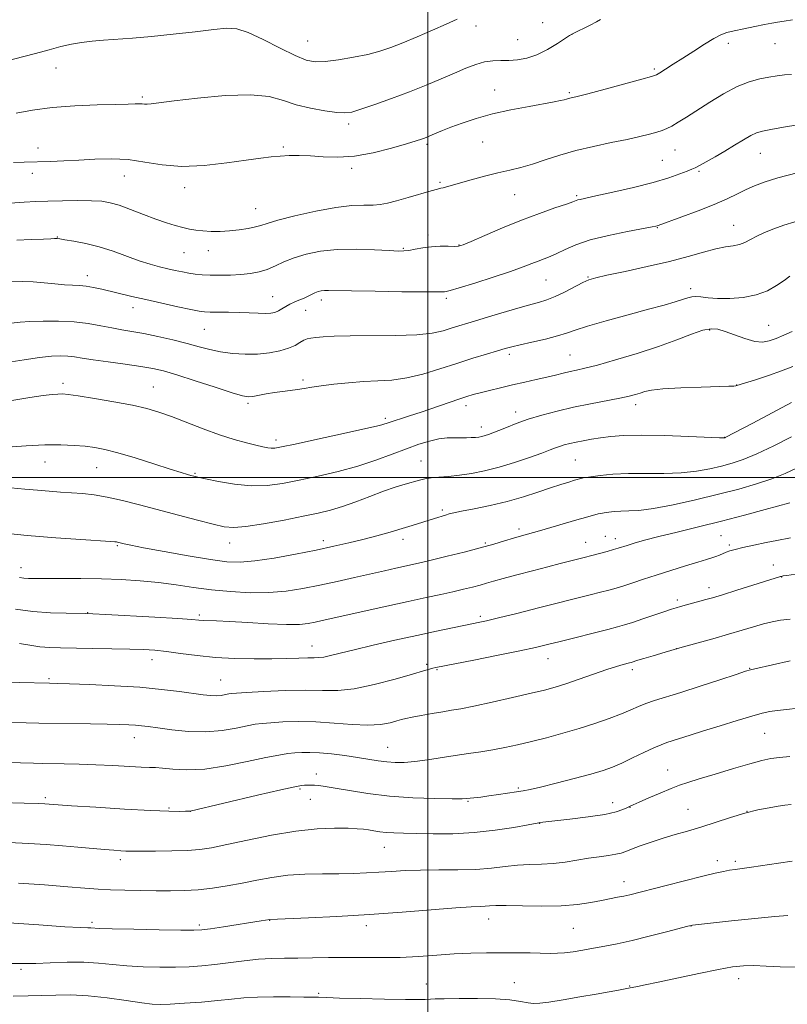
# Model space of a CAD drawing. Extents: x 2162300 to 2165200, y 294800 to 297700.
# Drawn here: x 2163372 to 2163613, y 295834 to 296144 of the extents above; entities that cross this region are included whole.
import ezdxf

# ---------------------------------------------------------------- set-up
doc = ezdxf.new("R2010")
doc.units = 0
doc.header["$MEASUREMENT"] = 0
for name, color, linetype, lineweight in [('CONTOUR INDEX', 41, 'Continuous', 13), ('CONTOUR INTERMEDIATE', 44, 'Continuous', 0), ('GRID LINE', 7, 'Continuous', 0), ('SPOT ELEVATION DTM', 2, 'Continuous', 13)]:
    doc.layers.add(name, color=color, linetype=linetype, lineweight=lineweight)

msp = doc.modelspace()

# ---------------------------------------------------------------- linework, layer by layer
at = {"layer": 'CONTOUR INDEX', "flags": 128}
for points, elevation in [([(2163509.1909, 296144.218), (2163505.811, 296142.641), (2163501.456, 296140.685), (2163496.659, 296138.595), (2163492.136, 296136.691), (2163488.376, 296135.212), (2163484.944, 296134.071), (2163481.178, 296133.099), (2163476.654, 296132.177), (2163471.91, 296131.387), (2163467.722, 296130.864), (2163464.573, 296130.757), (2163461.768, 296131.294), (2163458.32, 296132.716), (2163453.586, 296135.0931), (2163448.304, 296137.795), (2163443.556, 296140.017), (2163440.033, 296141.145), (2163436.862, 296141.33), (2163432.779, 296140.912), (2163426.919, 296140.204), (2163420.0031, 296139.407), (2163413.148, 296138.692), (2163407.252, 296138.187), (2163398.147, 296137.553), (2163394.512, 296137.239), (2163391.202, 296136.832), (2163388.003, 296136.275), (2163384.692, 296135.521), (2163381.019, 296134.567), (2163376.727, 296133.424), (2163366.597, 296130.794)], 1090), ([(2163616.034, 296095.869), (2163610.028, 296094.257), (2163605.706, 296092.937), (2163602.618, 296091.772), (2163600.04, 296090.587), (2163597.317, 296089.232), (2163594.068, 296087.666), (2163589.978, 296085.87), (2163584.966, 296083.886), (2163579.871, 296081.984), (2163572.421, 296079.286), (2163572.0851, 296079.176), (2163571.69, 296079.084), (2163570.465, 296078.848), (2163562.731, 296077.415), (2163556.749, 296076.187), (2163550.991, 296074.7529), (2163546.4899, 296073.233), (2163543.147, 296071.77), (2163540.585, 296070.514), (2163538.456, 296069.564), (2163536.554, 296068.815), (2163534.7029, 296068.108), (2163532.666, 296067.291), (2163529.95, 296066.237), (2163525.998, 296064.822), (2163520.578, 296063.015), (2163514.748, 296061.15), (2163509.895, 296059.651), (2163507.041, 296058.827), (2163505.763, 296058.521), (2163505.278, 296058.46), (2163504.735, 296058.42), (2163503.011, 296058.386), (2163498.915, 296058.393), (2163491.8331, 296058.466), (2163483.457, 296058.583), (2163476.053, 296058.71), (2163468.837, 296058.872), (2163467.513, 296058.855), (2163466.494, 296058.741), (2163465.535, 296058.505), (2163464.542, 296058.122), (2163463.443, 296057.588), (2163462.227, 296056.967), (2163460.8999, 296056.342), (2163459.48, 296055.772), (2163458.034, 296055.2079), (2163456.639, 296054.5761), (2163455.356, 296053.834), (2163454.174, 296053.075), (2163453.066, 296052.422), (2163451.968, 296051.9741), (2163450.682, 296051.727), (2163448.977, 296051.647), (2163446.681, 296051.698), (2163443.873, 296051.816), (2163440.693, 296051.932), (2163437.329, 296051.995), (2163431.584, 296052.034), (2163429.814, 296052.091), (2163428.117, 296052.309), (2163425.535, 296052.825), (2163421.426, 296053.721), (2163416.395, 296054.846), (2163411.361, 296055.995), (2163407.052, 296057.003), (2163397.528, 296059.279), (2163394.979, 296059.821), (2163392.663, 296060.199), (2163390.516, 296060.395), (2163388.317, 296060.507), (2163385.807, 296060.658), (2163382.806, 296060.934), (2163379.466, 296061.261), (2163376.018, 296061.527), (2163372.588, 296061.637), (2163368.862, 296061.572)], 1100), ([(2163614.274, 296023.641), (2163608.234, 296020.368), (2163602.127, 296017.119), (2163593.494, 296012.593), (2163593.29, 296012.502), (2163593.04, 296012.494), (2163591.7129, 296012.538), (2163582.0329, 296012.964), (2163574.393, 296013.246), (2163567.101, 296013.38), (2163561.537, 296013.254), (2163557.474, 296012.926), (2163554.282, 296012.496), (2163551.442, 296012.049), (2163548.868, 296011.602), (2163546.581, 296011.155), (2163544.596, 296010.711), (2163542.89, 296010.267), (2163541.432, 296009.823), (2163540.101, 296009.35), (2163538.423, 296008.709), (2163535.833, 296007.735), (2163531.969, 296006.34), (2163527.275, 296004.744), (2163522.396, 296003.247), (2163517.862, 296002.087), (2163513.738, 296001.265), (2163509.969, 296000.723), (2163506.532, 296000.395), (2163503.514, 296000.18), (2163501.028, 295999.9701), (2163499.099, 295999.671), (2163497.381, 295999.249), (2163492.923, 295997.947), (2163489.7771, 295996.977), (2163486.033, 295995.704), (2163481.784, 295994.113), (2163477.369, 295992.425), (2163473.191, 295990.917), (2163469.456, 295989.779), (2163465.601, 295988.844), (2163460.866, 295987.859), (2163454.828, 295986.666), (2163448.409, 295985.479), (2163442.868, 295984.605), (2163439.033, 295984.296), (2163436.026, 295984.567), (2163432.538, 295985.374), (2163427.605, 295986.649), (2163421.631, 295988.2179), (2163409.443, 295991.462), (2163404.0559, 295992.833), (2163399.285, 295993.891), (2163395.1549, 295994.571), (2163391.482, 295994.97), (2163388.0259, 295995.223), (2163384.576, 295995.449), (2163381.036, 295995.699), (2163377.335, 295996.006), (2163373.386, 295996.381), (2163369.03, 295996.75)], 1110), ([(2163615.595, 295969.633), (2163612.814, 295969.252), (2163611.641, 295969.078), (2163611.0091, 295968.958), (2163610.794, 295968.901), (2163597.155, 295964.613), (2163592.589, 295963.193), (2163589.46, 295962.242), (2163587.359, 295961.633), (2163579.389, 295959.468), (2163577.998, 295959.0759), (2163576.598, 295958.64), (2163574.51, 295957.942), (2163567.616, 295955.589), (2163564.281, 295954.465), (2163561.8561, 295953.6869), (2163559.623, 295953.052), (2163556.546, 295952.255), (2163541.593, 295948.475), (2163537.668, 295947.498), (2163533.899, 295946.618), (2163528.964, 295945.559), (2163522.065, 295944.15), (2163514.517, 295942.639), (2163502.526, 295940.2591), (2163501.602, 295940.049), (2163500.581, 295939.778), (2163498.685, 295939.238), (2163495.194, 295938.225), (2163489.719, 295936.656), (2163483.196, 295934.947), (2163476.893, 295933.633), (2163471.696, 295933.093), (2163466.961, 295933.074), (2163461.66, 295933.161), (2163455.173, 295933.035), (2163448.508, 295932.752), (2163443.0791, 295932.458), (2163439.8961, 295932.264), (2163438.361, 295932.129), (2163437.471, 295931.974), (2163436.403, 295931.75), (2163435.052, 295931.525), (2163433.492, 295931.399), (2163431.722, 295931.454), (2163429.448, 295931.702), (2163421.968, 295932.743), (2163416.375, 295933.418), (2163409.498, 295934.054), (2163401.557, 295934.558), (2163393.724, 295934.924), (2163387.408, 295935.163), (2163383.54, 295935.293), (2163381.135, 295935.358), (2163361.921, 295935.76)], 1120), ([(2163614.1919, 295897.247), (2163612.209, 295897.004), (2163610.112, 295896.678), (2163607.293, 295896.209), (2163603.748, 295895.514), (2163599.617, 295894.502), (2163595.07, 295893.138), (2163585.82, 295890.118), (2163581.628, 295888.863), (2163577.713, 295887.747), (2163573.917, 295886.625), (2163570.168, 295885.401), (2163566.746, 295884.19), (2163564.017, 295883.161), (2163562.18, 295882.435), (2163560.766, 295881.942), (2163559.137, 295881.566), (2163556.8, 295881.202), (2163553.834, 295880.792), (2163550.46, 295880.291), (2163546.876, 295879.684), (2163543.18, 295879.084), (2163539.446, 295878.64), (2163535.727, 295878.439), (2163531.999, 295878.341), (2163528.218, 295878.149), (2163524.3, 295877.732), (2163520.015, 295877.222), (2163515.092, 295876.818), (2163509.409, 295876.657), (2163503.425, 295876.64), (2163497.751, 295876.607), (2163492.843, 295876.438), (2163488.563, 295876.174), (2163484.62, 295875.897), (2163480.731, 295875.676), (2163476.6329, 295875.5231), (2163472.069, 295875.4401), (2163466.892, 295875.401), (2163461.401, 295875.287), (2163456.003, 295874.953), (2163451.006, 295874.304), (2163446.304, 295873.439), (2163441.689, 295872.507), (2163437.009, 295871.642), (2163432.339, 295870.919), (2163427.807, 295870.399), (2163423.481, 295870.1181), (2163419.176, 295870.024), (2163414.65, 295870.043), (2163409.768, 295870.112), (2163404.854, 295870.225), (2163400.339, 295870.388), (2163396.4131, 295870.61), (2163392.273, 295870.92), (2163386.871, 295871.3469), (2163379.574, 295871.898), (2163371.407, 295872.48)], 1130)]:
    msp.add_lwpolyline(points, dxfattribs=dict(at, elevation=elevation))
at = {"layer": 'CONTOUR INTERMEDIATE', "flags": 128}
for points, elevation in [([(2163614.636, 296143.917), (2163611.946, 296143.532), (2163609.907, 296143.215), (2163608.069, 296142.889), (2163605.8209, 296142.457), (2163602.765, 296141.857), (2163599.36, 296141.175), (2163596.282, 296140.5329), (2163593.989, 296139.982), (2163592.062, 296139.287), (2163589.866, 296138.139), (2163586.943, 296136.343), (2163583.56, 296134.149), (2163580.165, 296131.922), (2163577.15, 296129.974), (2163574.702, 296128.423), (2163572.953, 296127.334), (2163571.815, 296126.695), (2163570.316, 296126.162), (2163567.266, 296125.3139), (2163555.7, 296122.187), (2163550.241, 296120.728), (2163546.928, 296119.863), (2163544.678, 296119.302), (2163543.601, 296118.989), (2163542.834, 296118.789), (2163541.694, 296118.54), (2163539.7599, 296118.1689), (2163531.814, 296116.749), (2163526.146, 296115.656), (2163520.37, 296114.355), (2163515.185, 296112.908), (2163510.794, 296111.4549), (2163507.275, 296110.158), (2163504.661, 296109.142), (2163502.796, 296108.385), (2163499.742, 296107.095), (2163498.986, 296106.793), (2163498.014, 296106.439), (2163496.3091, 296105.879), (2163493.282, 296104.942), (2163488.589, 296103.566), (2163482.872, 296102.113), (2163477.019, 296101.056), (2163471.756, 296100.726), (2163467.158, 296100.893), (2163463.139, 296101.19), (2163459.61, 296101.32), (2163456.467, 296101.273), (2163453.606, 296101.113), (2163450.8209, 296100.875), (2163447.513, 296100.489), (2163442.984, 296099.853), (2163436.82, 296098.958), (2163429.735, 296098.146), (2163422.729, 296097.848), (2163416.566, 296098.335), (2163411.08, 296099.232), (2163405.871, 296100.006), (2163400.631, 296100.253), (2163395.412, 296100.1), (2163390.361, 296099.804), (2163385.64, 296099.576), (2163381.481, 296099.4351), (2163373.211, 296099.241), (2163369.835, 296099.145)], 1094), ([(2163554.286, 296144.05), (2163553.037, 296143.367), (2163550.992, 296142.329), (2163545.45, 296139.602), (2163544.522, 296139.059), (2163540.75, 296136.549), (2163537.649, 296134.659), (2163534.314, 296132.982), (2163531.143, 296131.917), (2163528.2031, 296131.389), (2163525.477, 296131.205), (2163522.929, 296131.172), (2163520.439, 296131.082), (2163517.868, 296130.728), (2163515.079, 296129.948), (2163511.946, 296128.7619), (2163508.343, 296127.235), (2163504.174, 296125.437), (2163499.453, 296123.443), (2163494.22, 296121.334), (2163488.6339, 296119.216), (2163483.318, 296117.301), (2163479.015, 296115.827), (2163476.161, 296114.973), (2163473.981, 296114.681), (2163471.398, 296114.831), (2163467.637, 296115.324), (2163463.141, 296116.134), (2163458.654, 296117.253), (2163454.612, 296118.601), (2163450.206, 296119.807), (2163444.316, 296120.426), (2163436.332, 296120.166), (2163427.674, 296119.346), (2163420.273, 296118.439), (2163413.089, 296117.509), (2163411.847, 296117.405), (2163411.006, 296117.429), (2163410.243, 296117.506), (2163409.363, 296117.561), (2163408.096, 296117.538), (2163405.8629, 296117.451), (2163402.007, 296117.331), (2163396.163, 296117.183), (2163389.136, 296116.907), (2163382.022, 296116.379), (2163375.756, 296115.538), (2163370.626, 296114.583)], 1092), ([(2163614.33, 296126.776), (2163612.073, 296126.672), (2163609.737, 296126.363), (2163607.185, 296125.919), (2163604.289, 296125.357), (2163600.9781, 296124.461), (2163597.191, 296122.962), (2163592.954, 296120.713), (2163588.619, 296118.062), (2163581.32, 296113.357), (2163578.699, 296111.729), (2163576.672, 296110.552), (2163575.098, 296109.757), (2163573.653, 296109.1849), (2163571.966, 296108.656), (2163569.7, 296108.022), (2163566.652, 296107.256), (2163562.657, 296106.362), (2163557.667, 296105.342), (2163552.119, 296104.178), (2163546.568, 296102.849), (2163541.475, 296101.367), (2163536.913, 296099.883), (2163532.86, 296098.578), (2163529.236, 296097.571), (2163525.734, 296096.724), (2163521.989, 296095.83), (2163517.8, 296094.753), (2163513.61, 296093.6179), (2163505.87, 296091.444), (2163504.86, 296091.175), (2163504.11, 296091.003), (2163503.054, 296090.745), (2163501.072, 296090.194), (2163493.868, 296088.065), (2163490.17, 296086.996), (2163487.352, 296086.26), (2163485.081, 296085.848), (2163482.786, 296085.691), (2163479.933, 296085.68), (2163476.156, 296085.546), (2163471.13, 296084.984), (2163464.808, 296083.807), (2163458.261, 296082.3129), (2163452.837, 296080.924), (2163449.48, 296079.956), (2163447.502, 296079.323), (2163445.813, 296078.834), (2163443.548, 296078.345), (2163440.762, 296077.893), (2163437.739, 296077.56), (2163434.735, 296077.407), (2163431.896, 296077.418), (2163429.343, 296077.555), (2163427.136, 296077.79), (2163425.104, 296078.136), (2163423.021, 296078.613), (2163420.671, 296079.252), (2163417.903, 296080.118), (2163414.578, 296081.286), (2163410.676, 296082.767), (2163406.639, 296084.316), (2163403.026, 296085.626), (2163400.174, 296086.464), (2163397.533, 296086.897), (2163394.333, 296087.068), (2163390.06, 296087.1021), (2163385.236, 296087.053), (2163380.642, 296086.957), (2163376.79, 296086.835), (2163373.125, 296086.647), (2163368.823, 296086.338)], 1096), ([(2163616.27, 296110.948), (2163611.7399, 296110.1941), (2163607.787, 296109.488), (2163605.123, 296108.98), (2163603.281, 296108.457), (2163601.4949, 296107.616), (2163599.168, 296106.246), (2163596.364, 296104.501), (2163593.316, 296102.627), (2163590.269, 296100.852), (2163587.521, 296099.324), (2163585.388, 296098.176), (2163584.023, 296097.467), (2163582.95, 296096.97), (2163581.531, 296096.388), (2163579.205, 296095.484), (2163575.698, 296094.272), (2163570.815, 296092.827), (2163564.611, 296091.251), (2163558.164, 296089.752), (2163552.804, 296088.564), (2163547.888, 296087.502), (2163547.1699, 296087.327), (2163546.628, 296087.144), (2163545.625, 296086.776), (2163543.547, 296086.044), (2163539.954, 296084.811), (2163535.108, 296083.098), (2163529.441, 296080.963), (2163523.453, 296078.527), (2163517.899, 296076.158), (2163513.5999, 296074.286), (2163511.076, 296073.221), (2163509.648, 296072.795), (2163508.337, 296072.723), (2163506.38, 296072.747), (2163503.873, 296072.738), (2163501.129, 296072.594), (2163498.438, 296072.257), (2163496.011, 296071.831), (2163494.037, 296071.461), (2163492.524, 296071.267), (2163490.76, 296071.255), (2163487.85, 296071.41), (2163483.207, 296071.678), (2163477.465, 296071.872), (2163471.566, 296071.771), (2163466.2889, 296071.214), (2163461.765, 296070.2769), (2163457.963, 296069.096), (2163454.814, 296067.809), (2163452.104, 296066.557), (2163449.581, 296065.482), (2163447.018, 296064.694), (2163444.287, 296064.168), (2163441.282, 296063.849), (2163437.975, 296063.682), (2163434.629, 296063.637), (2163431.58, 296063.684), (2163429.068, 296063.803), (2163426.941, 296063.999), (2163424.95, 296064.285), (2163422.881, 296064.668), (2163420.668, 296065.141), (2163418.281, 296065.691), (2163415.673, 296066.326), (2163412.736, 296067.134), (2163409.3431, 296068.2209), (2163401.166, 296071.172), (2163396.781, 296072.573), (2163392.536, 296073.627), (2163388.804, 296074.346), (2163385.992, 296074.796), (2163384.357, 296075.04), (2163383.576, 296075.144), (2163383.177, 296075.171), (2163382.678, 296075.171), (2163381.54, 296075.1331), (2163379.211, 296075.035), (2163375.395, 296074.862), (2163370.831, 296074.642)], 1098), ([(2163615.291, 296080.476), (2163611.8711, 296079.422), (2163608.686, 296078.287), (2163605.803, 296077.092), (2163603.346, 296075.924), (2163601.374, 296074.866), (2163599.672, 296073.983), (2163597.958, 296073.335), (2163595.971, 296072.931), (2163593.53, 296072.56), (2163590.473, 296071.959), (2163586.638, 296070.932), (2163581.852, 296069.556), (2163575.94, 296067.975), (2163568.97, 296066.34), (2163561.991, 296064.835), (2163556.294, 296063.649), (2163552.758, 296062.877), (2163550.614, 296062.236), (2163548.68, 296061.349), (2163542.996, 296058.354), (2163540.017, 296056.907), (2163537.444, 296055.894), (2163534.764, 296055.082), (2163531.257, 296054.11), (2163526.489, 296052.732), (2163521.168, 296051.153), (2163512.581, 296048.583), (2163509.785, 296047.734), (2163507.373, 296046.973), (2163504.7979, 296046.177), (2163501.408, 296045.441), (2163496.531, 296044.913), (2163489.837, 296044.688), (2163475.601, 296044.6149), (2163470.566, 296044.466), (2163467.138, 296044.239), (2163464.855, 296044.017), (2163463.287, 296043.847), (2163462.116, 296043.623), (2163461.057, 296043.202), (2163459.841, 296042.493), (2163458.2791, 296041.5979), (2163456.199, 296040.67), (2163453.482, 296039.85), (2163450.212, 296039.221), (2163446.5271, 296038.853), (2163442.5811, 296038.8), (2163438.61, 296039.039), (2163434.869, 296039.534), (2163431.4929, 296040.247), (2163428.149, 296041.139), (2163424.381, 296042.175), (2163419.912, 296043.3), (2163415.162, 296044.394), (2163410.725, 296045.32), (2163407.028, 296045.99), (2163403.818, 296046.517), (2163400.673, 296047.066), (2163397.226, 296047.746), (2163393.332, 296048.438), (2163388.902, 296048.972), (2163383.973, 296049.218), (2163379.096, 296049.227), (2163374.95, 296049.089), (2163371.9, 296048.88), (2163369.069, 296048.606)], 1102), ([(2163613.7931, 296063.383), (2163611.9701, 296062.022), (2163609.624, 296060.4), (2163606.702, 296058.768), (2163603.1679, 296057.442), (2163599.076, 296056.66), (2163594.8639, 296056.353), (2163591.059, 296056.372), (2163588.074, 296056.572), (2163585.847, 296056.807), (2163584.201, 296056.936), (2163582.924, 296056.841), (2163581.67, 296056.519), (2163580.059, 296055.993), (2163577.714, 296055.268), (2163574.27, 296054.274), (2163569.366, 296052.925), (2163562.933, 296051.2), (2163556.085, 296049.345), (2163550.227, 296047.674), (2163546.3239, 296046.411), (2163543.578, 296045.436), (2163540.746, 296044.537), (2163536.946, 296043.564), (2163532.733, 296042.593), (2163529.021, 296041.76), (2163526.424, 296041.141), (2163524.3589, 296040.583), (2163521.942, 296039.8739), (2163518.488, 296038.847), (2163514.11, 296037.515), (2163509.12, 296035.935), (2163503.821, 296034.203), (2163498.49, 296032.571), (2163493.397, 296031.33), (2163488.719, 296030.671), (2163484.268, 296030.395), (2163479.764, 296030.202), (2163475.051, 296029.857), (2163470.482, 296029.388), (2163466.534, 296028.8821), (2163463.532, 296028.417), (2163461.186, 296028.01), (2163459.056, 296027.663), (2163456.783, 296027.371), (2163454.344, 296027.085), (2163451.8, 296026.748), (2163449.242, 296026.326), (2163444.988, 296025.56), (2163443.568, 296025.439), (2163441.778, 296025.743), (2163438.546, 296026.699), (2163433.2329, 296028.41), (2163426.923, 296030.461), (2163421.131, 296032.312), (2163416.922, 296033.558), (2163413.555, 296034.349), (2163409.839, 296034.973), (2163404.956, 296035.654), (2163399.594, 296036.369), (2163394.813, 296037.031), (2163391.3909, 296037.565), (2163388.973, 296037.958), (2163386.917, 296038.205), (2163384.641, 296038.296), (2163381.781, 296038.172), (2163378.0299, 296037.766), (2163373.218, 296037.054), (2163367.72, 296036.192)], 1104), ([(2163614.531, 296045.993), (2163611.901, 296044.763), (2163609.437, 296043.729), (2163607.2959, 296042.9739), (2163605.191, 296042.634), (2163602.723, 296042.858), (2163599.652, 296043.706), (2163596.362, 296044.879), (2163593.395, 296045.987), (2163591.092, 296046.689), (2163588.994, 296046.836), (2163586.439, 296046.325), (2163582.88, 296045.109), (2163578.213, 296043.349), (2163572.445, 296041.261), (2163565.759, 296039.069), (2163559.034, 296037.03), (2163553.324, 296035.408), (2163549.383, 296034.381), (2163546.761, 296033.775), (2163544.71, 296033.329), (2163542.585, 296032.827), (2163540.171, 296032.234), (2163537.357, 296031.562), (2163534.08, 296030.82), (2163530.461, 296030.018), (2163526.671, 296029.165), (2163522.898, 296028.282), (2163519.414, 296027.434), (2163516.509, 296026.702), (2163514.31, 296026.1139), (2163512.29, 296025.509), (2163509.757, 296024.674), (2163497.953, 296020.633), (2163494.292, 296019.412), (2163487.22, 296017.0791), (2163484.879, 296016.426), (2163480.5789, 296015.402), (2163473.546, 296013.837), (2163465.398, 296012.066), (2163458.351, 296010.551), (2163454.059, 296009.646), (2163451.9319, 296009.267), (2163450.815, 296009.22), (2163449.703, 296009.35), (2163448.19, 296009.655), (2163446.018, 296010.171), (2163442.987, 296010.939), (2163439.1331, 296012.024), (2163434.551, 296013.494), (2163429.41, 296015.3551), (2163419.452, 296019.181), (2163415.505, 296020.601), (2163411.708, 296021.73), (2163407.175, 296022.767), (2163401.3869, 296023.851), (2163395.288, 296024.877), (2163390.186, 296025.678), (2163387.0139, 296026.132), (2163385.203, 296026.298), (2163383.806, 296026.277), (2163381.966, 296026.136), (2163379.17, 296025.807), (2163374.995, 296025.188), (2163369.29, 296024.239)], 1106), ([(2163614.699, 296034.907), (2163611.133, 296033.539), (2163607.032, 296032.122), (2163602.989, 296030.803), (2163597.127, 296028.939), (2163596.744, 296028.857), (2163596.171, 296028.808), (2163594.64, 296028.742), (2163585.8931, 296028.461), (2163579.528, 296028.217), (2163573.906, 296027.899), (2163570.264, 296027.507), (2163568.17, 296027.066), (2163566.772, 296026.6), (2163565.296, 296026.125), (2163563.269, 296025.596), (2163560.2981, 296024.957), (2163551.145, 296023.217), (2163545.836, 296022.135), (2163540.66, 296020.937), (2163535.829, 296019.655), (2163531.495, 296018.33), (2163527.785, 296017.01), (2163524.719, 296015.789), (2163522.292, 296014.773), (2163520.47, 296014.037), (2163519.103, 296013.536), (2163518.013, 296013.194), (2163517.034, 296012.947), (2163516.049, 296012.7691), (2163514.955, 296012.646), (2163513.664, 296012.565), (2163512.147, 296012.525), (2163510.391, 296012.529), (2163508.38, 296012.554), (2163506.089, 296012.482), (2163503.4889, 296012.173), (2163500.542, 296011.51), (2163497.167, 296010.478), (2163493.274, 296009.085), (2163488.789, 296007.369), (2163483.704, 296005.489), (2163478.026, 296003.63), (2163471.839, 296001.947), (2163465.5419, 296000.472), (2163459.608, 295999.205), (2163454.358, 295998.175), (2163449.486, 295997.521), (2163444.529, 295997.414), (2163439.236, 295997.931), (2163434.189, 295998.7949), (2163430.1811, 295999.637), (2163427.755, 296000.178), (2163426.46, 296000.4841), (2163425.594, 296000.711), (2163424.477, 296001.021), (2163422.502, 296001.608), (2163419.084, 296002.673), (2163413.942, 296004.309), (2163408.019, 296006.173), (2163402.5621, 296007.8111), (2163398.481, 296008.883), (2163395.339, 296009.493), (2163392.359, 296009.858), (2163388.877, 296010.143), (2163384.672, 296010.309), (2163379.637, 296010.2659), (2163373.787, 296009.964), (2163361.836, 296009.1069)], 1108), ([(2163614.237, 296012.815), (2163608.728, 296010.0171), (2163603.397, 296007.461), (2163599.135, 296005.681), (2163595.636, 296004.514), (2163592.299, 296003.625), (2163588.606, 296002.76), (2163584.391, 296001.995), (2163579.575, 296001.486), (2163574.163, 296001.326), (2163568.5059, 296001.3461), (2163563.036, 296001.311), (2163558.158, 296001.051), (2163554.151, 296000.657), (2163551.264, 296000.282), (2163549.621, 296000.043), (2163548.857, 295999.91), (2163548.482, 295999.817), (2163546.144, 295999.154), (2163544.304, 295998.616), (2163541.773, 295997.84), (2163538.532, 295996.789), (2163534.585, 295995.457), (2163530.024, 295993.981), (2163524.961, 295992.531), (2163519.612, 295991.254), (2163514.595, 295990.211), (2163510.628, 295989.436), (2163508.182, 295988.936), (2163506.748, 295988.588), (2163505.57, 295988.238), (2163502.14, 295987.168), (2163495.096, 295984.922), (2163491.9669, 295983.972), (2163488.194, 295982.8799), (2163483.9759, 295981.714), (2163479.595, 295980.561), (2163475.209, 295979.478), (2163470.485, 295978.4), (2163464.966, 295977.23), (2163458.443, 295975.931), (2163451.68, 295974.698), (2163445.691, 295973.782), (2163441.087, 295973.391), (2163436.893, 295973.553), (2163431.73, 295974.25), (2163424.743, 295975.412), (2163417.15, 295976.756), (2163410.691, 295977.947), (2163406.664, 295978.727), (2163404.615, 295979.163), (2163402.538, 295979.694), (2163402.156, 295979.779), (2163401.672, 295979.843), (2163400.259, 295979.942), (2163391.028, 295980.518), (2163383.12, 295981.069), (2163374.101, 295981.806), (2163364.893, 295982.704)], 1112), ([(2163616.035, 296003.045), (2163612.279, 296001.323), (2163608.138, 295999.6409), (2163603.32, 295998.018), (2163597.726, 295996.408), (2163591.307, 295994.748), (2163584.171, 295993.027), (2163577.069, 295991.4519), (2163570.9071, 295990.284), (2163566.357, 295989.697), (2163563.128, 295989.514), (2163560.692, 295989.472), (2163558.617, 295989.359), (2163556.855, 295989.174), (2163555.457, 295988.9649), (2163554.424, 295988.768), (2163553.567, 295988.562), (2163549.595, 295987.46), (2163546.885, 295986.687), (2163535.087, 295983.2949), (2163529.424, 295981.71), (2163526.944, 295980.988), (2163524.1261, 295980.127), (2163520.714, 295979.1001), (2163516.489, 295977.905), (2163511.407, 295976.573), (2163506.129, 295975.256), (2163501.488, 295974.138), (2163498.0679, 295973.343), (2163489.958, 295971.551), (2163486.35, 295970.739), (2163477.012, 295968.609), (2163471.572, 295967.382), (2163466.079, 295966.182), (2163460.789, 295965.117), (2163455.538, 295964.297), (2163450.051, 295963.834), (2163444.154, 295963.802), (2163438.055, 295964.137), (2163432.056, 295964.736), (2163426.378, 295965.497), (2163420.891, 295966.303), (2163415.383, 295967.035), (2163409.669, 295967.595), (2163403.695, 295967.98), (2163397.436, 295968.206), (2163390.99, 295968.298), (2163384.945, 295968.304), (2163376.685, 295968.263), (2163374.585, 295968.295), (2163373.115, 295968.394), (2163371.683, 295968.599)], 1114), ([(2163613.772, 295992.078), (2163606.033, 295989.947), (2163599.565, 295988.199), (2163592.341, 295986.315), (2163585.101, 295984.522), (2163578.362, 295982.895), (2163572.587, 295981.477), (2163568.1231, 295980.301), (2163564.866, 295979.367), (2163562.598, 295978.67), (2163559.803, 295977.788), (2163558.351, 295977.359), (2163556.364, 295976.801), (2163551.991, 295975.612), (2163548.766, 295974.772), (2163541.617, 295972.969), (2163537.687, 295971.96), (2163532.925, 295970.721), (2163527.997, 295969.422), (2163523.728, 295968.271), (2163520.695, 295967.419), (2163518.494, 295966.782), (2163516.473, 295966.212), (2163514.09, 295965.591), (2163511.236, 295964.897), (2163507.911, 295964.135), (2163504.07, 295963.295), (2163499.479, 295962.306), (2163493.86, 295961.085), (2163487.16, 295959.602), (2163466.837, 295955.025), (2163464.567, 295954.528), (2163462.402, 295954.12), (2163459.648, 295953.849), (2163455.5941, 295953.8021), (2163449.87, 295954.023), (2163443.468, 295954.391), (2163437.723, 295954.742), (2163433.658, 295954.954), (2163429.423, 295955.117), (2163428.085, 295955.204), (2163425.879, 295955.369), (2163421.502, 295955.662), (2163414.264, 295956.1), (2163398.87, 295956.989), (2163394.764, 295957.214), (2163392.475, 295957.3), (2163386.415, 295957.3491), (2163381.457, 295957.511), (2163375.946, 295957.931), (2163370.496, 295958.6769)], 1116), ([(2163613.96, 295981.027), (2163609.688, 295980.257), (2163606.345, 295979.601), (2163602.49, 295978.8029), (2163599.007, 295978.039), (2163596.563, 295977.446), (2163594.962, 295976.979), (2163593.794, 295976.551), (2163591.628, 295975.624), (2163590.512, 295975.176), (2163589.27, 295974.754), (2163587.527, 295974.224), (2163584.841, 295973.42), (2163580.958, 295972.2361), (2163576.384, 295970.816), (2163571.814, 295969.366), (2163567.816, 295968.059), (2163564.44, 295966.938), (2163561.61, 295966.014), (2163559.197, 295965.274), (2163556.876, 295964.621), (2163554.269, 295963.933), (2163551.016, 295963.1), (2163534.805, 295959.024), (2163527.969, 295957.321), (2163522.19, 295955.899), (2163518.416, 295954.998), (2163516.31, 295954.525), (2163511.316, 295953.509), (2163507.719, 295952.759), (2163502.717, 295951.7), (2163496.584, 295950.375), (2163489.695, 295948.853), (2163482.827, 295947.297), (2163476.86, 295945.895), (2163472.458, 295944.803), (2163469.4209, 295944.036), (2163467.337, 295943.577), (2163465.779, 295943.388), (2163464.263, 295943.355), (2163462.296, 295943.345), (2163459.464, 295943.258), (2163455.691, 295943.129), (2163450.986, 295943.025), (2163445.428, 295943.01), (2163439.38, 295943.144), (2163433.277, 295943.485), (2163427.514, 295944.051), (2163422.322, 295944.714), (2163417.89, 295945.306), (2163414.2341, 295945.702), (2163410.676, 295945.936), (2163406.362, 295946.083), (2163400.759, 295946.205), (2163394.6061, 295946.306), (2163384.601, 295946.438), (2163381.198, 295946.554), (2163378.141, 295946.824), (2163374.957, 295947.299), (2163371.715, 295947.861)], 1118), ([(2163613.833, 295955.491), (2163610.851, 295955.173), (2163608.195, 295954.677), (2163605.488, 295953.989), (2163602.397, 295953.098), (2163598.766, 295952.0139), (2163594.483, 295950.7529), (2163589.53, 295949.346), (2163579.151, 295946.439), (2163574.585, 295945.128), (2163570.778, 295944.009), (2163567.887, 295943.139), (2163565.996, 295942.553), (2163563.863, 295941.862), (2163563.405, 295941.735), (2163561.354, 295941.202), (2163559.287, 295940.602), (2163556.226, 295939.619), (2163552.115, 295938.204), (2163547.568, 295936.611), (2163543.37, 295935.169), (2163539.999, 295934.102), (2163536.718, 295933.208), (2163532.486, 295932.182), (2163526.663, 295930.824), (2163520.205, 295929.357), (2163514.469, 295928.11), (2163510.425, 295927.316), (2163507.497, 295926.825), (2163504.721, 295926.39), (2163501.408, 295925.829), (2163497.96, 295925.209), (2163495.052, 295924.6599), (2163493.137, 295924.267), (2163491.777, 295923.933), (2163490.311, 295923.5169), (2163488.172, 295922.941), (2163485.159, 295922.399), (2163481.169, 295922.147), (2163476.19, 295922.35), (2163470.588, 295922.797), (2163464.823, 295923.186), (2163459.338, 295923.2839), (2163454.501, 295923.157), (2163450.662, 295922.941), (2163447.974, 295922.731), (2163445.797, 295922.446), (2163443.291, 295921.961), (2163439.796, 295921.226), (2163435.375, 295920.491), (2163430.269, 295920.08), (2163424.789, 295920.214), (2163419.53, 295920.711), (2163415.156, 295921.283), (2163412.119, 295921.702), (2163410.008, 295921.969), (2163408.199, 295922.1409), (2163406.102, 295922.268), (2163403.269, 295922.369), (2163399.289, 295922.458), (2163393.973, 295922.543), (2163377.756, 295922.777), (2163373.7841, 295922.854), (2163355.597, 295923.289)], 1122), ([(2163613.913, 295942.334), (2163602.807, 295939.918), (2163601.383, 295939.58), (2163599.798, 295939.105), (2163596.855, 295938.1361), (2163591.789, 295936.455), (2163585.553, 295934.403), (2163579.531, 295932.458), (2163571.284, 295929.897), (2163568.551, 295928.979), (2163566.197, 295928.047), (2163563.773, 295927.003), (2163560.821, 295925.769), (2163557.006, 295924.303), (2163552.48, 295922.7), (2163547.52, 295921.091), (2163542.3941, 295919.588), (2163537.332, 295918.224), (2163532.555, 295917.014), (2163528.223, 295915.97), (2163524.236, 295915.088), (2163520.432, 295914.3641), (2163516.655, 295913.774), (2163512.771, 295913.234), (2163508.654, 295912.643), (2163499.882, 295911.243), (2163495.898, 295910.696), (2163492.576, 295910.422), (2163489.737, 295910.409), (2163487.091, 295910.61), (2163484.365, 295910.978), (2163477.898, 295912.028), (2163473.904, 295912.605), (2163469.765, 295913.117), (2163465.976, 295913.473), (2163462.907, 295913.611), (2163460.419, 295913.571), (2163458.245, 295913.424), (2163456.053, 295913.198), (2163453.233, 295912.763), (2163449.111, 295911.948), (2163443.297, 295910.688), (2163436.554, 295909.34), (2163429.933, 295908.363), (2163424.312, 295908.084), (2163419.879, 295908.286), (2163416.647, 295908.617), (2163414.472, 295908.805), (2163412.566, 295908.891), (2163409.984, 295908.997), (2163401.073, 295909.48), (2163395.697, 295909.731), (2163390.47, 295909.898), (2163385.77, 295909.995), (2163379.026, 295910.096), (2163376.1239, 295910.157), (2163351.558, 295910.792)], 1124), ([(2163616.295, 295927.47), (2163612.836, 295927.116), (2163609.825, 295926.7801), (2163607.453, 295926.429), (2163605.077, 295925.9021), (2163601.845, 295925.004), (2163597.209, 295923.624), (2163591.8281, 295921.979), (2163586.666, 295920.371), (2163582.493, 295919.043), (2163575.075, 295916.657), (2163573.289, 295916.015), (2163571.019, 295915.043), (2163567.91, 295913.571), (2163564.363, 295911.851), (2163560.97, 295910.243), (2163558.085, 295908.999), (2163555.122, 295907.943), (2163551.26, 295906.792), (2163546.022, 295905.363), (2163540.315, 295903.872), (2163535.389, 295902.635), (2163532.126, 295901.877), (2163529.941, 295901.458), (2163527.877, 295901.143), (2163522.173, 295900.311), (2163519.206, 295899.895), (2163516.694, 295899.566), (2163513.311, 295899.156), (2163512.288, 295899.048), (2163510.759, 295898.999), (2163507.647, 295899.01), (2163502.242, 295899.098), (2163495.304, 295899.344), (2163487.959, 295899.845), (2163481.191, 295900.644), (2163475.415, 295901.563), (2163470.903, 295902.371), (2163467.807, 295902.891), (2163465.788, 295903.163), (2163464.388, 295903.283), (2163463.2209, 295903.331), (2163462.197, 295903.332), (2163461.3, 295903.3), (2163460.314, 295903.197), (2163458.23, 295902.792), (2163453.835, 295901.807), (2163446.525, 295900.105), (2163425.311, 295895.124), (2163423.867, 295895.075), (2163422.049, 295895.04), (2163418.674, 295895.081), (2163412.986, 295895.302), (2163404.729, 295895.756), (2163395.654, 295896.318), (2163388.015, 295896.817), (2163379.651, 295897.403), (2163377.573, 295897.49), (2163373.1229, 295897.633), (2163365.719, 295897.848)], 1126), ([(2163613.762, 295912.342), (2163610.483, 295912.008), (2163607.749, 295911.629), (2163604.941, 295911.04), (2163601.205, 295910.04), (2163596.033, 295908.526), (2163590.304, 295906.793), (2163585.245, 295905.236), (2163581.714, 295904.127), (2163579.107, 295903.237), (2163576.452, 295902.214), (2163573.071, 295900.823), (2163569.464, 295899.298), (2163566.427, 295897.99), (2163564.5251, 295897.151), (2163563.418, 295896.628), (2163562.539, 295896.174), (2163561.321, 295895.587), (2163559.211, 295894.873), (2163555.658, 295894.088), (2163550.444, 295893.295), (2163544.684, 295892.578), (2163535.256, 295891.499), (2163534.934, 295891.448), (2163531.49, 295890.812), (2163527.065, 295890.013), (2163521.1599, 295889.095), (2163514.528, 295888.358), (2163507.868, 295888.02), (2163501.6791, 295887.988), (2163496.409, 295888.086), (2163492.37, 295888.179), (2163489.337, 295888.277), (2163486.945, 295888.428), (2163484.885, 295888.664), (2163483.055, 295888.945), (2163481.405, 295889.2161), (2163479.808, 295889.434), (2163477.823, 295889.597), (2163474.932, 295889.716), (2163470.724, 295889.764), (2163465.213, 295889.555), (2163458.52, 295888.867), (2163450.926, 295887.582), (2163443.339, 295886.014), (2163436.8281, 295884.581), (2163432.089, 295883.608), (2163428.339, 295883.047), (2163424.425, 295882.757), (2163419.569, 295882.612), (2163414.489, 295882.552), (2163407.711, 295882.524), (2163406.273, 295882.53), (2163405.134, 295882.568), (2163403.578, 295882.656), (2163401.367, 295882.812), (2163398.38, 295883.054), (2163390.0819, 295883.787), (2163385.1909, 295884.206), (2163380.054, 295884.6089), (2163374.545, 295884.979), (2163368.468, 295885.304)], 1128), ([(2163614.445, 295879.355), (2163610.161, 295878.767), (2163601.748, 295877.498), (2163598.797, 295877.09), (2163596.617, 295876.805), (2163594.795, 295876.5351), (2163592.883, 295876.166), (2163590.301, 295875.572), (2163586.432, 295874.623), (2163574.927, 295871.747), (2163563.467, 295868.853), (2163561.59, 295868.42), (2163559.624, 295868.017), (2163554.573, 295867.043), (2163551.206, 295866.409), (2163547.051, 295865.8), (2163541.925, 295865.382), (2163535.856, 295865.264), (2163529.728, 295865.334), (2163524.636, 295865.421), (2163521.364, 295865.397), (2163519.437, 295865.298), (2163518.068, 295865.2), (2163516.448, 295865.143), (2163513.682, 295865.025), (2163508.855, 295864.708), (2163491.959, 295863.341), (2163481.636, 295862.587), (2163471.452, 295861.988), (2163462.478, 295861.558), (2163450.402, 295861.068), (2163447.679, 295860.623), (2163435.853, 295858.778), (2163431.71, 295858.146), (2163429.013, 295857.783), (2163426.498, 295857.659), (2163422.3909, 295857.693), (2163415.589, 295857.813), (2163407.658, 295857.973), (2163400.831, 295858.1331), (2163396.778, 295858.26), (2163394.09, 295858.387), (2163393.138, 295858.402), (2163390.8261, 295858.492), (2163385.9031, 295858.777), (2163377.757, 295859.325), (2163368.33, 295859.99)], 1132), ([(2163613.161, 295862.287), (2163609.098, 295861.966), (2163602.717, 295861.344), (2163595.419, 295860.581), (2163583.148, 295859.271), (2163582.735, 295859.197), (2163581.699, 295858.936), (2163574.99, 295857.159), (2163569.607, 295855.7639), (2163564.18, 295854.427), (2163559.541, 295853.3921), (2163555.616, 295852.615), (2163552.102, 295851.981), (2163548.771, 295851.406), (2163545.688, 295850.917), (2163542.993, 295850.572), (2163540.716, 295850.407), (2163538.463, 295850.382), (2163532.1491, 295850.51), (2163527.887, 295850.577), (2163523.242, 295850.611), (2163518.452, 295850.583), (2163513.498, 295850.462), (2163508.301, 295850.215), (2163502.8089, 295849.838), (2163497.101, 295849.435), (2163491.283, 295849.141), (2163485.46, 295849.045), (2163474.123, 295849.104), (2163468.769, 295849.052), (2163463.742, 295848.952), (2163459.134, 295848.873), (2163454.966, 295848.848), (2163450.972, 295848.784), (2163446.815, 295848.553), (2163442.27, 295848.077), (2163433.086, 295846.88), (2163429.018, 295846.446), (2163425.054, 295846.174), (2163420.746, 295846.044), (2163415.8, 295846.04), (2163410.55, 295846.175), (2163405.487, 295846.467), (2163400.936, 295846.903), (2163396.572, 295847.344), (2163391.901, 295847.617), (2163386.642, 295847.609), (2163381.356, 295847.43), (2163376.816, 295847.248), (2163373.417, 295847.189), (2163365.29, 295847.2429)], 1134), ([(2163615.495, 295846.068), (2163610.74, 295846.1481), (2163606.289, 295846.3649), (2163602.41, 295846.538), (2163599.162, 295846.501), (2163595.782, 295846.133), (2163591.302, 295845.328), (2163585.154, 295844.056), (2163572.395, 295841.305), (2163568.322, 295840.455), (2163565.91, 295839.984), (2163563.026, 295839.472), (2163559.909, 295838.868), (2163556.9651, 295838.31), (2163552.911, 295837.569), (2163547.8151, 295836.674), (2163542.522, 295835.781), (2163538.066, 295835.078), (2163535.168, 295834.713), (2163533.269, 295834.668), (2163531.497, 295834.883), (2163529.09, 295835.284), (2163525.737, 295835.735), (2163521.2429, 295836.088), (2163515.641, 295836.232), (2163509.881, 295836.218), (2163505.147, 295836.14), (2163502.291, 295836.071), (2163500.861, 295836.017), (2163499.126, 295835.91), (2163497.083, 295835.88), (2163492.987, 295835.908), (2163486.379, 295836.019), (2163478.794, 295836.182), (2163472.268, 295836.355), (2163468.327, 295836.503), (2163465.659, 295836.657), (2163464.955, 295836.6499), (2163463.631, 295836.623), (2163461.025, 295836.625), (2163456.755, 295836.681), (2163451.563, 295836.719), (2163446.47, 295836.645), (2163442.203, 295836.393), (2163438.304, 295836.003), (2163434.022, 295835.546), (2163428.891, 295835.089), (2163423.595, 295834.688), (2163419.102, 295834.395), (2163416.012, 295834.267), (2163413.443, 295834.378), (2163410.142, 295834.802), (2163405.225, 295835.5551), (2163399.273, 295836.405), (2163393.233, 295837.06), (2163387.857, 295837.309), (2163383.098, 295837.262), (2163378.712, 295837.1131), (2163374.414, 295837.012), (2163369.757, 295836.956)], 1136)]:
    msp.add_lwpolyline(points, dxfattribs=dict(at, elevation=elevation))
at = {"layer": 'GRID LINE', "flags": 128}
for points in [[(2163500, 297500), (2163500, 295000)], [(2165000, 296000), (2162500, 296000)]]:
    msp.add_lwpolyline(points, dxfattribs=at)
at = {"layer": 'SPOT ELEVATION DTM'}
for p in [(2163515.15, 296141.97, 1090.57), (2163536.08, 296143.02, 1090.79), (2163545.28, 296139.4, 1092.02), (2163462.21, 296137.35, 1089.11), (2163528.29, 296137.71, 1091.04), (2163594.41, 296136.62, 1094.43), (2163609.14, 296136.44, 1094.77), (2163383.17, 296128.78, 1090.77), (2163571.2, 296128.53, 1093.76), (2163410.28, 296119.71, 1091.76), (2163520.97, 296121.86, 1093.3), (2163544.48, 296121.03, 1093.79), (2163475.16, 296111.24, 1092.39), (2163454.6, 296104, 1093.8), (2163499.8, 296104.81, 1094.28), (2163517.22, 296105.59, 1094.87), (2163377.52, 296103.67, 1093.38), (2163577.67, 296103.06, 1096.83), (2163604.45, 296102.02, 1098.83), (2163573.67, 296099.73, 1097.04), (2163375.72, 296095.65, 1094.52), (2163404.66, 296094.81, 1094.74), (2163476.05, 296097.26, 1094.35), (2163585.24, 296096.3, 1098.23), (2163503.83, 296092.85, 1095.8), (2163423.58, 296091.13, 1094.51), (2163527.27, 296088.98, 1096.87), (2163546.75, 296088.71, 1097.78), (2163445.93, 296084.6, 1095.18), (2163596.13, 296079.36, 1101.21), (2163500.02, 296076.34, 1097.53), (2163572.11, 296078.62, 1100.08), (2163383.57, 296075.66, 1097.93), (2163509.76, 296073.19, 1097.92), (2163423.36, 296070.77, 1096.89), (2163431.02, 296071.35, 1096.66), (2163492.29, 296072.06, 1097.86), (2163393.04, 296063.55, 1099.45), (2163537.15, 296062.13, 1100.93), (2163550.33, 296063.13, 1101.89), (2163582.65, 296059.38, 1103.58), (2163451.22, 296056.94, 1099.16), (2163466.56, 296055.82, 1100.47), (2163505.88, 296056.41, 1100.29), (2163407.41, 296053.47, 1100.6), (2163461.67, 296052.64, 1100.84), (2163429.77, 296046.61, 1100.93), (2163588.61, 296046.38, 1106.22), (2163607.16, 296047.91, 1105.05), (2163525.63, 296038.78, 1104.38), (2163544.72, 296038.56, 1105.09), (2163385.35, 296029.7, 1105.58), (2163460.81, 296030.7, 1103.69), (2163413.74, 296028.53, 1105.14), (2163597.03, 296029.09, 1107.97), (2163443.5, 296023.37, 1104.29), (2163512.05, 296022.67, 1106.49), (2163527.61, 296020.68, 1107.45), (2163565.27, 296022.96, 1108.49), (2163486.71, 296018.63, 1105.66), (2163516.83, 296015.88, 1107.46), (2163452.28, 296011.8, 1105.56), (2163593.31, 296012.68, 1109.96), (2163379.73, 296004.91, 1108.74), (2163497.86, 296005.18, 1109.15), (2163546.4, 296005.57, 1111), (2163396, 296003.11, 1108.83), (2163426.85, 296001.39, 1107.85), (2163504.53, 295989.84, 1111.73), (2163528.65, 295983.8, 1113.62), (2163467.13, 295980.22, 1111.53), (2163492.23, 295980.61, 1112.49), (2163555.8, 295981.52, 1115.21), (2163558.97, 295980.77, 1115.47), (2163592.11, 295981.73, 1117), (2163402.4, 295978.58, 1112.17), (2163437.79, 295979.49, 1110.66), (2163518.13, 295979.46, 1113.78), (2163549.58, 295979.69, 1115.23), (2163594.79, 295978.78, 1117.72), (2163372.2, 295971.69, 1113.37), (2163608.56, 295972.52, 1119.37), (2163611.15, 295968.75, 1120.04), (2163588.39, 295965.39, 1119.46), (2163578.41, 295961.54, 1119.64), (2163393.08, 295957.53, 1115.96), (2163428.2, 295956.81, 1115.71), (2163516.46, 295956.39, 1117.68), (2163463.6, 295947.07, 1117.28), (2163578.25, 295946.24, 1122), (2163537.81, 295943.05, 1120.73), (2163413.39, 295942.74, 1118.6), (2163499.64, 295941.32, 1119.73), (2163601.16, 295940, 1123.94), (2163380.97, 295936.75, 1119.78), (2163502.89, 295939.58, 1120.13), (2163564.27, 295939.56, 1122.39), (2163434.91, 295936.38, 1119.12), (2163407.77, 295918.21, 1122.66), (2163605.84, 295919.6, 1126.91), (2163487.39, 295915.16, 1123.13), (2163464.94, 295906.82, 1125.42), (2163575.34, 295908.04, 1127.21), (2163459.82, 295902.13, 1126.2), (2163528.5, 295902.37, 1125.79), (2163379.81, 295899.38, 1125.69), (2163463.1, 295898.79, 1126.77), (2163512.65, 295898.24, 1126.12), (2163558.13, 295897.81, 1127.41), (2163418.7, 295896.06, 1125.81), (2163425.4, 295895.06, 1126.01), (2163563.55, 295896.31, 1128.06), (2163581.76, 295895.65, 1129.13), (2163600.28, 295895.11, 1130), (2163535.19, 295891.33, 1128.03), (2163486.38, 295883.75, 1128.82), (2163403.43, 295879.83, 1128.43), (2163590.96, 295879.54, 1131.48), (2163596.67, 295879.29, 1131.7), (2163561.63, 295872.91, 1131.38), (2163394.44, 295860.11, 1131.68), (2163428.26, 295859.33, 1131.7), (2163450.29, 295860.79, 1132.04), (2163519.08, 295861.25, 1132.68), (2163480.71, 295859.14, 1132.47), (2163545.75, 295858.31, 1132.98), (2163582.75, 295859, 1134.03), (2163372.14, 295845.42, 1134.28), (2163527.23, 295841.19, 1135.19), (2163597.72, 295842.49, 1136.56), (2163465.7, 295837.8, 1135.78), (2163499.51, 295840.72, 1135.19), (2163563.4, 295840.13, 1135.89)]:
    msp.add_point(p, dxfattribs=at)

doc.saveas('drawing.dxf')
